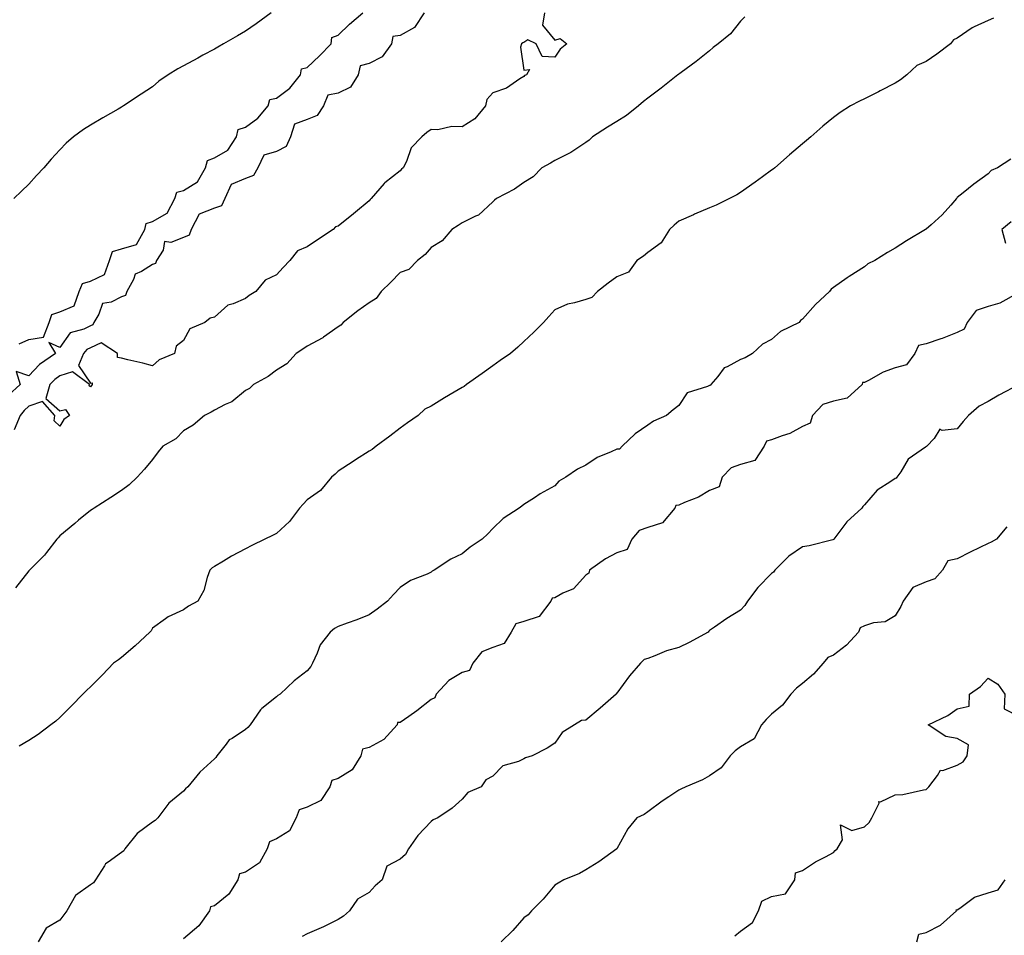
# Model space of a CAD drawing. Units: inches. Extents: x 881363 to 884003, y 7202858 to 7205498.
# Drawn here: x 882595 to 882913, y 7204204 to 7204500 of the extents above; entities that cross this region are included whole.
import ezdxf

# ---------------------------------------------------------------- set-up
doc = ezdxf.new("R2010")
doc.units = ezdxf.units.IN
doc.header["$MEASUREMENT"] = 0
doc.layers.add('Contour_88137202', color=7, linetype='Continuous', true_color=0x14ddda)

msp = doc.modelspace()

# ---------------------------------------------------------------- linework, layer by layer
at = {"layer": 'Contour_88137202'}
for points in [[(882725.86, 7204501.92, 3302), (882722.74, 7204497.23, 3302), (882718.05, 7204494.65, 3302), (882715.71, 7204494.26, 3302), (882715.22, 7204491.92, 3302), (882712.24, 7204487.74, 3302), (882708.05, 7204485.53, 3302), (882705.16, 7204484.81, 3302), (882704.48, 7204481.92, 3302), (882702, 7204477.97, 3302), (882698.05, 7204475.98, 3302), (882694.64, 7204475.34, 3302), (882693.28, 7204471.92, 3302), (882691.25, 7204468.72, 3302), (882688.05, 7204467.51, 3302), (882683.96, 7204466, 3302), (882682.61, 7204461.92, 3302), (882681.2, 7204458.78, 3302), (882678.05, 7204457.17, 3302), (882673.98, 7204455.98, 3302), (882672.08, 7204451.92, 3302), (882670.63, 7204449.34, 3302), (882668.05, 7204448.44, 3302), (882663.45, 7204446.53, 3302), (882661.36, 7204441.92, 3302), (882660.36, 7204439.62, 3302), (882658.05, 7204438.81, 3302), (882653.09, 7204436.88, 3302), (882650.51, 7204431.92, 3302), (882649.86, 7204430.1, 3302), (882648.05, 7204429.42, 3302), (882643.92, 7204427.78, 3302), (882641.93, 7204428.05, 3302), (882641.45, 7204425.32, 3302), (882639.34, 7204421.92, 3302), (882638.99, 7204420.98, 3302), (882638.05, 7204420.67, 3302), (882634.51, 7204418.38, 3302), (882632.43, 7204417.55, 3302), (882631.94, 7204415.81, 3302), (882629.76, 7204411.92, 3302), (882629.3, 7204410.67, 3302), (882628.05, 7204410.24, 3302), (882624.64, 7204408.5, 3302), (882621.91, 7204408.07, 3302), (882620.73, 7204404.6, 3302), (882619.03, 7204401.92, 3302), (882618.8, 7204401.18, 3302), (882618.05, 7204400.83, 3302), (882615.88, 7204399.75, 3302), (882611.39, 7204398.58, 3302), (882608.05, 7204393.89, 3302), (882604.55, 7204395.42, 3302), (882606.7, 7204391.92, 3302), (882601.58, 7204388.38, 3302), (882598.05, 7204384.73, 3302), (882593.94, 7204386.04, 3302), (882595.27, 7204381.92, 3302), (882591.54, 7204378.42, 3302)], [(882676.39, 7204501.92, 3302), (882671.55, 7204498.42, 3302), (882668.05, 7204495.96, 3302), (882665.47, 7204494.5, 3302), (882660.96, 7204491.92, 3302), (882659.12, 7204490.85, 3302), (882658.05, 7204490.2, 3302), (882654.34, 7204488.21, 3302), (882652.65, 7204487.31, 3302), (882648.05, 7204484.83, 3302), (882646.18, 7204483.8, 3302), (882643.13, 7204481.92, 3302), (882640.12, 7204479.85, 3302), (882638.05, 7204478.03, 3302), (882634.36, 7204475.61, 3302), (882628.7, 7204471.92, 3302), (882628.31, 7204471.67, 3302), (882628.05, 7204471.43, 3302), (882626.94, 7204470.81, 3302), (882621.95, 7204468.01, 3302), (882618.05, 7204465.69, 3302), (882615.72, 7204464.24, 3302), (882612.53, 7204461.92, 3302), (882610.11, 7204459.87, 3302), (882608.05, 7204457.66, 3302), (882605.25, 7204454.71, 3302), (882602.93, 7204451.92, 3302), (882600.52, 7204449.44, 3302), (882598.05, 7204446.59, 3302), (882595.66, 7204444.3, 3302), (882593.27, 7204441.92, 3302)], [(882764.74, 7204501.92, 3301), (882764.1, 7204497.97, 3301), (882768.05, 7204493.15, 3301), (882769.8, 7204493.66, 3301), (882771.86, 7204491.92, 3301), (882769.77, 7204490.2, 3301), (882768.05, 7204487.6, 3301), (882763.93, 7204487.8, 3301), (882762, 7204491.92, 3301), (882759.33, 7204493.21, 3301), (882758.05, 7204492.35, 3301), (882757.71, 7204492.25, 3301), (882757.24, 7204491.92, 3301), (882756.93, 7204490.81, 3301), (882758.05, 7204483.42, 3301), (882759.82, 7204483.68, 3301), (882758.86, 7204481.92, 3301), (882758.27, 7204481.71, 3301), (882758.05, 7204481.41, 3301), (882756.77, 7204480.65, 3301), (882752.37, 7204477.6, 3301), (882748.05, 7204476.04, 3301), (882746.03, 7204473.95, 3301), (882745.64, 7204471.92, 3301), (882742.22, 7204467.74, 3301), (882738.05, 7204465.12, 3301), (882734.78, 7204465.2, 3301), (882730.27, 7204464.15, 3301), (882728.05, 7204464.21, 3301), (882726.65, 7204463.33, 3301), (882725.02, 7204461.92, 3301), (882721.62, 7204458.35, 3301), (882720.07, 7204453.95, 3301), (882719.06, 7204451.92, 3301), (882718.54, 7204451.43, 3301), (882718.05, 7204450.94, 3301), (882713.13, 7204447, 3301), (882713.04, 7204446.94, 3301), (882712.93, 7204446.8, 3301), (882708.72, 7204441.92, 3301), (882708.38, 7204441.59, 3301), (882708.05, 7204441.26, 3301), (882703.64, 7204437.51, 3301), (882703, 7204436.96, 3301), (882698.05, 7204433.01, 3301), (882697.12, 7204432.84, 3301), (882696.39, 7204431.92, 3301), (882691.37, 7204428.6, 3301), (882688.05, 7204426.39, 3301), (882684.92, 7204425.05, 3301), (882682.36, 7204421.92, 3301), (882680.25, 7204419.71, 3301), (882678.05, 7204417.29, 3301), (882674.42, 7204415.55, 3301), (882671.42, 7204411.92, 3301), (882669.3, 7204410.67, 3301), (882668.05, 7204409.67, 3301), (882664.06, 7204407.94, 3301), (882662.43, 7204407.55, 3301), (882658.05, 7204403.68, 3301), (882656.7, 7204403.27, 3301), (882654.96, 7204401.92, 3301), (882650.11, 7204399.85, 3301), (882648.05, 7204396.12, 3301), (882645.71, 7204394.26, 3301), (882645.13, 7204391.92, 3301), (882640.16, 7204389.81, 3301), (882638.05, 7204387.96, 3301), (882634.87, 7204388.74, 3301), (882630.12, 7204389.85, 3301), (882628.05, 7204390.36, 3301), (882626.69, 7204390.57, 3301), (882626.74, 7204391.92, 3301), (882621.42, 7204395.3, 3301), (882618.05, 7204393.78, 3301), (882616.81, 7204393.15, 3301), (882615.79, 7204391.92, 3301), (882614.17, 7204388.03, 3301), (882618.05, 7204382.33, 3301), (882618.53, 7204382.39, 3301), (882618.55, 7204381.92, 3301), (882618.38, 7204381.59, 3301), (882618.05, 7204381.14, 3301), (882617.55, 7204381.41, 3301), (882617.73, 7204381.92, 3301), (882612.14, 7204386.02, 3301), (882608.05, 7204384.69, 3301), (882606.46, 7204383.52, 3301), (882604.91, 7204381.92, 3301), (882603.54, 7204377.41, 3301), (882608.05, 7204373.4, 3301), (882609.91, 7204373.78, 3301), (882611.18, 7204371.92, 3301), (882609.42, 7204370.55, 3301), (882608.05, 7204368.46, 3301), (882606.28, 7204370.14, 3301), (882606.46, 7204371.92, 3301), (882602.52, 7204376.39, 3301), (882598.05, 7204374.89, 3301), (882596.52, 7204373.44, 3301), (882595.23, 7204371.92, 3301), (882593.37, 7204367.23, 3301)], [(882829.38, 7204500.59, 3300), (882828.05, 7204499.28, 3300), (882824.78, 7204495.18, 3300), (882820.85, 7204491.92, 3300), (882819.21, 7204490.77, 3300), (882818.05, 7204489.71, 3300), (882813.75, 7204486.22, 3300), (882808.84, 7204482.7, 3300), (882808.05, 7204482.13, 3300), (882807.94, 7204482.04, 3300), (882807.79, 7204481.92, 3300), (882802.36, 7204477.6, 3300), (882798.05, 7204474.42, 3300), (882796.7, 7204473.27, 3300), (882795.07, 7204471.92, 3300), (882791.19, 7204468.78, 3300), (882788.05, 7204466.84, 3300), (882785.03, 7204464.95, 3300), (882780.23, 7204461.92, 3300), (882779.18, 7204460.79, 3300), (882778.05, 7204460.1, 3300), (882773.18, 7204456.8, 3300), (882772.73, 7204456.61, 3300), (882768.05, 7204454.24, 3300), (882766.59, 7204453.37, 3300), (882763.88, 7204451.92, 3300), (882761.07, 7204448.91, 3300), (882758.05, 7204447.08, 3300), (882754.99, 7204444.99, 3300), (882749.16, 7204441.92, 3300), (882748.55, 7204441.41, 3300), (882748.05, 7204440.87, 3300), (882743.4, 7204436.57, 3300), (882742.36, 7204436.24, 3300), (882738.05, 7204434.15, 3300), (882736.75, 7204433.23, 3300), (882734.73, 7204431.92, 3300), (882731.67, 7204428.31, 3300), (882728.05, 7204426.14, 3300), (882726.09, 7204423.87, 3300), (882723.62, 7204421.92, 3300), (882720.9, 7204419.07, 3300), (882718.05, 7204418.03, 3300), (882715.04, 7204414.93, 3300), (882711.92, 7204411.92, 3300), (882710.29, 7204409.67, 3300), (882708.05, 7204408.31, 3300), (882704.34, 7204405.63, 3300), (882699.67, 7204401.92, 3300), (882698.91, 7204401.06, 3300), (882698.05, 7204400.51, 3300), (882693.26, 7204397.13, 3300), (882693.02, 7204396.96, 3300), (882688.05, 7204394.28, 3300), (882686.63, 7204393.35, 3300), (882684.47, 7204391.92, 3300), (882681.45, 7204388.52, 3300), (882678.05, 7204386.57, 3300), (882675.45, 7204384.52, 3300), (882670.64, 7204381.92, 3300), (882669.34, 7204380.63, 3300), (882668.05, 7204379.97, 3300), (882663.67, 7204376.3, 3300), (882661.56, 7204375.44, 3300), (882658.05, 7204373.6, 3300), (882656.99, 7204372.97, 3300), (882654.82, 7204371.92, 3300), (882651.17, 7204368.8, 3300), (882648.05, 7204366.94, 3300), (882645.6, 7204364.36, 3300), (882641.35, 7204361.92, 3300), (882639.83, 7204360.14, 3300), (882638.05, 7204357.7, 3300), (882635.44, 7204354.54, 3300), (882633.06, 7204351.92, 3300), (882630.45, 7204349.52, 3300), (882628.05, 7204347.66, 3300), (882624.55, 7204345.42, 3300), (882619.23, 7204341.92, 3300), (882618.5, 7204341.47, 3300), (882618.05, 7204341.16, 3300), (882614.15, 7204338.03, 3300), (882612.93, 7204337.04, 3300), (882608.05, 7204332.96, 3300), (882607.58, 7204332.39, 3300), (882607.14, 7204331.92, 3300), (882603.78, 7204327.66, 3300), (882603.15, 7204326.82, 3300), (882598.3, 7204321.92, 3300), (882598.17, 7204321.8, 3300), (882598.05, 7204321.71, 3300), (882593.74, 7204316.24, 3300)], [(882594.92, 7204395.05, 3302), (882598.05, 7204396.43, 3302), (882602.79, 7204397.17, 3302), (882604.61, 7204401.92, 3302), (882605.5, 7204404.48, 3302), (882608.05, 7204405.34, 3302), (882612.71, 7204407.27, 3302), (882614.39, 7204411.92, 3302), (882615.44, 7204414.54, 3302), (882618.05, 7204415.26, 3302), (882622.53, 7204417.45, 3302), (882624.14, 7204421.92, 3302), (882625.14, 7204424.83, 3302), (882628.05, 7204425.71, 3302), (882632.86, 7204427.12, 3302), (882635.51, 7204431.92, 3302), (882636.03, 7204433.93, 3302), (882638.05, 7204434.56, 3302), (882642.76, 7204437.21, 3302), (882645.27, 7204441.92, 3302), (882645.95, 7204444.03, 3302), (882648.05, 7204444.5, 3302), (882652.63, 7204447.33, 3302), (882655.21, 7204451.92, 3302), (882655.77, 7204454.21, 3302), (882658.05, 7204455.06, 3302), (882662.38, 7204457.6, 3302), (882665.23, 7204461.92, 3302), (882665.75, 7204464.22, 3302), (882668.05, 7204464.97, 3302), (882672.08, 7204467.9, 3302), (882675.36, 7204471.92, 3302), (882675.98, 7204473.99, 3302), (882678.05, 7204474.42, 3302), (882682.4, 7204477.56, 3302), (882685.88, 7204481.92, 3302), (882686.17, 7204483.8, 3302), (882688.05, 7204484.3, 3302), (882691.97, 7204487.99, 3302), (882695.78, 7204491.92, 3302), (882695.98, 7204493.99, 3302), (882698.05, 7204494.67, 3302), (882701.65, 7204498.31, 3302), (882705.99, 7204501.92, 3302)], [(882909.79, 7204500.18, 3299), (882908.05, 7204499.48, 3299), (882903.49, 7204497.37, 3299), (882902.84, 7204497.13, 3299), (882898.05, 7204493.76, 3299), (882896.8, 7204493.17, 3299), (882895.86, 7204491.92, 3299), (882891.41, 7204488.56, 3299), (882888.05, 7204486.2, 3299), (882885, 7204484.97, 3299), (882881.8, 7204481.92, 3299), (882879.7, 7204480.26, 3299), (882878.05, 7204479.22, 3299), (882873.2, 7204476.76, 3299), (882872.58, 7204476.45, 3299), (882868.05, 7204474.13, 3299), (882866.52, 7204473.44, 3299), (882863.56, 7204471.92, 3299), (882860.2, 7204469.77, 3299), (882858.05, 7204468.15, 3299), (882854.68, 7204465.3, 3299), (882850.7, 7204461.92, 3299), (882849.32, 7204460.65, 3299), (882848.05, 7204459.65, 3299), (882843.91, 7204456.06, 3299), (882839.15, 7204451.92, 3299), (882838.57, 7204451.41, 3299), (882838.05, 7204451.1, 3299), (882835.08, 7204448.95, 3299), (882832.73, 7204447.23, 3299), (882828.05, 7204443.85, 3299), (882826.83, 7204443.13, 3299), (882824.43, 7204441.92, 3299), (882820.17, 7204439.79, 3299), (882818.05, 7204438.95, 3299), (882813.12, 7204436.86, 3299), (882812.87, 7204436.74, 3299), (882808.05, 7204434.6, 3299), (882806.64, 7204433.33, 3299), (882805.11, 7204431.92, 3299), (882802.36, 7204427.6, 3299), (882798.05, 7204424.52, 3299), (882796.65, 7204423.33, 3299), (882794.49, 7204421.92, 3299), (882791.85, 7204418.13, 3299), (882788.05, 7204416.69, 3299), (882785.3, 7204414.67, 3299), (882781.84, 7204411.92, 3299), (882779.98, 7204409.99, 3299), (882778.05, 7204409.38, 3299), (882774.4, 7204408.27, 3299), (882772.09, 7204407.88, 3299), (882768.05, 7204406.04, 3299), (882766.09, 7204403.87, 3299), (882764.33, 7204401.92, 3299), (882761.2, 7204398.76, 3299), (882758.05, 7204395.83, 3299), (882756.03, 7204393.93, 3299), (882753.67, 7204391.92, 3299), (882750.38, 7204389.6, 3299), (882748.05, 7204387.96, 3299), (882744.52, 7204385.46, 3299), (882739.53, 7204381.92, 3299), (882738.7, 7204381.28, 3299), (882738.05, 7204380.9, 3299), (882735.56, 7204379.44, 3299), (882732.4, 7204377.56, 3299), (882728.05, 7204374.93, 3299), (882726.02, 7204373.95, 3299), (882723.83, 7204371.92, 3299), (882720.47, 7204369.5, 3299), (882718.05, 7204367.82, 3299), (882714.77, 7204365.2, 3299), (882710.3, 7204361.92, 3299), (882709.03, 7204360.94, 3299), (882708.05, 7204360.38, 3299), (882703.67, 7204357.55, 3299), (882702.92, 7204357.06, 3299), (882698.05, 7204353.93, 3299), (882697.02, 7204352.96, 3299), (882695.86, 7204351.92, 3299), (882692.29, 7204347.68, 3299), (882688.05, 7204344.67, 3299), (882686.68, 7204343.29, 3299), (882685.5, 7204341.92, 3299), (882682.29, 7204337.68, 3299), (882678.05, 7204333.76, 3299), (882676.82, 7204333.15, 3299), (882674.29, 7204331.92, 3299), (882670.11, 7204329.85, 3299), (882668.05, 7204328.8, 3299), (882663.57, 7204326.39, 3299), (882660.97, 7204324.85, 3299), (882658.05, 7204323.15, 3299), (882657.28, 7204322.68, 3299), (882656.56, 7204321.92, 3299), (882655.67, 7204319.54, 3299), (882654.63, 7204315.34, 3299), (882652.71, 7204311.92, 3299), (882649.67, 7204310.3, 3299), (882648.05, 7204309.09, 3299), (882643.15, 7204306.82, 3299), (882642.28, 7204306.16, 3299), (882638.05, 7204303.15, 3299), (882637.59, 7204302.37, 3299), (882637.13, 7204301.92, 3299), (882632.47, 7204297.51, 3299), (882628.05, 7204293.72, 3299), (882627.01, 7204292.97, 3299), (882625.48, 7204291.92, 3299), (882621.89, 7204288.07, 3299), (882618.05, 7204284.24, 3299), (882616.85, 7204283.13, 3299), (882615.52, 7204281.92, 3299), (882611.9, 7204278.07, 3299), (882608.05, 7204274.3, 3299), (882606.78, 7204273.19, 3299), (882605.18, 7204271.92, 3299), (882601.09, 7204268.87, 3299), (882598.05, 7204266.86, 3299), (882594.95, 7204265.03, 3299)], [(882915.32, 7204454.65, 3298), (882911.03, 7204451.92, 3298), (882909, 7204450.96, 3298), (882908.05, 7204449.97, 3298), (882903.39, 7204446.57, 3298), (882899.96, 7204443.83, 3298), (882898.05, 7204442.31, 3298), (882897.87, 7204442.1, 3298), (882897.84, 7204441.92, 3298), (882895.96, 7204439.83, 3298), (882893.22, 7204436.74, 3298), (882889.58, 7204433.44, 3298), (882888.05, 7204432.06, 3298), (882887.95, 7204432.02, 3298), (882887.83, 7204431.92, 3298), (882881.69, 7204428.27, 3298), (882878.05, 7204425.94, 3298), (882875.47, 7204424.5, 3298), (882871.48, 7204421.92, 3298), (882869.17, 7204420.81, 3298), (882868.05, 7204419.91, 3298), (882863.15, 7204416.82, 3298), (882862.44, 7204416.31, 3298), (882858.05, 7204413.23, 3298), (882857.3, 7204412.68, 3298), (882856.73, 7204411.92, 3298), (882852.22, 7204407.74, 3298), (882848.05, 7204402.96, 3298), (882847.45, 7204402.53, 3298), (882846.96, 7204401.92, 3298), (882840.94, 7204399.03, 3298), (882838.05, 7204396.41, 3298), (882835.11, 7204394.87, 3298), (882831.87, 7204391.92, 3298), (882829.5, 7204390.47, 3298), (882828.05, 7204389.97, 3298), (882823.76, 7204387.62, 3298), (882822.72, 7204387.25, 3298), (882820.65, 7204384.52, 3298), (882818.46, 7204381.92, 3298), (882818.36, 7204381.61, 3298), (882818.05, 7204381.61, 3298), (882817.37, 7204381.24, 3298), (882810.77, 7204379.19, 3298), (882808.05, 7204375.06, 3298), (882806.29, 7204373.68, 3298), (882804.09, 7204371.92, 3298), (882799.93, 7204370.05, 3298), (882798.05, 7204368.78, 3298), (882794.04, 7204365.92, 3298), (882789.77, 7204361.92, 3298), (882788.95, 7204361.02, 3298), (882788.05, 7204361, 3298), (882786.25, 7204360.12, 3298), (882781.66, 7204358.31, 3298), (882778.05, 7204355.79, 3298), (882775.4, 7204354.58, 3298), (882771.62, 7204351.92, 3298), (882769.33, 7204350.63, 3298), (882768.05, 7204349.13, 3298), (882763.34, 7204346.63, 3298), (882761.45, 7204345.32, 3298), (882758.05, 7204343.09, 3298), (882757.4, 7204342.56, 3298), (882756.56, 7204341.92, 3298), (882751.37, 7204338.6, 3298), (882748.05, 7204335.4, 3298), (882746.34, 7204333.62, 3298), (882744.6, 7204331.92, 3298), (882740.65, 7204329.32, 3298), (882738.05, 7204327.17, 3298), (882734.46, 7204325.51, 3298), (882729.07, 7204321.92, 3298), (882728.37, 7204321.59, 3298), (882728.05, 7204321.26, 3298), (882726.8, 7204320.67, 3298), (882721.36, 7204318.62, 3298), (882718.05, 7204316.37, 3298), (882715.92, 7204314.05, 3298), (882713.92, 7204311.92, 3298), (882710.68, 7204309.28, 3298), (882708.05, 7204307.51, 3298), (882704.08, 7204305.9, 3298), (882700.93, 7204304.81, 3298), (882698.05, 7204303.72, 3298), (882696.88, 7204303.09, 3298), (882695.42, 7204301.92, 3298), (882692.17, 7204297.8, 3298), (882691.27, 7204295.14, 3298), (882689.75, 7204291.92, 3298), (882689.2, 7204290.77, 3298), (882688.05, 7204289.38, 3298), (882683.81, 7204286.16, 3298), (882679.3, 7204281.92, 3298), (882678.58, 7204281.39, 3298), (882678.05, 7204281.02, 3298), (882673.32, 7204277.19, 3298), (882673.01, 7204276.96, 3298), (882672.9, 7204276.76, 3298), (882669.55, 7204271.92, 3298), (882668.88, 7204271.1, 3298), (882668.05, 7204270.47, 3298), (882663.74, 7204267.6, 3298), (882662.85, 7204267.12, 3298), (882661.89, 7204265.77, 3298), (882658.86, 7204261.92, 3298), (882658.49, 7204261.47, 3298), (882658.05, 7204260.98, 3298), (882653.29, 7204256.69, 3298), (882649.48, 7204251.92, 3298), (882648.72, 7204251.26, 3298), (882648.05, 7204250.53, 3298), (882643.31, 7204246.67, 3298), (882639.71, 7204241.92, 3298), (882638.9, 7204241.06, 3298), (882638.05, 7204240.51, 3298), (882633.08, 7204236.88, 3298), (882629.14, 7204231.92, 3298), (882628.76, 7204231.22, 3298), (882628.05, 7204230.77, 3298), (882623.73, 7204227.6, 3298), (882622.88, 7204227.1, 3298), (882622.55, 7204226.43, 3298), (882619.63, 7204221.92, 3298), (882618.99, 7204220.98, 3298), (882618.05, 7204220.26, 3298), (882613.11, 7204216.86, 3298), (882610.33, 7204211.92, 3298), (882609.4, 7204210.57, 3298), (882608.05, 7204208.85, 3298), (882603.68, 7204206.3, 3298), (882601.09, 7204201.92, 3298)], [(882915.52, 7204434.44, 3297), (882912.49, 7204431.92, 3297), (882913.62, 7204427.49, 3297)], [(882917.42, 7204411.3, 3297), (882911.82, 7204408.15, 3297), (882908.05, 7204407.1, 3297), (882904.16, 7204405.81, 3297), (882901.23, 7204401.92, 3297), (882900.25, 7204399.71, 3297), (882898.05, 7204398.7, 3297), (882893.22, 7204396.74, 3297), (882892.75, 7204396.63, 3297), (882888.05, 7204395.05, 3297), (882885.53, 7204394.44, 3297), (882884.39, 7204391.92, 3297), (882881.71, 7204388.25, 3297), (882878.05, 7204387.23, 3297), (882874.07, 7204385.9, 3297), (882869.33, 7204383.21, 3297), (882868.05, 7204382.58, 3297), (882867.46, 7204382.51, 3297), (882867.31, 7204381.92, 3297), (882862.47, 7204377.51, 3297), (882858.05, 7204376.55, 3297), (882854.59, 7204375.38, 3297), (882851.31, 7204371.92, 3297), (882850.53, 7204369.44, 3297), (882848.05, 7204368.27, 3297), (882843.92, 7204366.04, 3297), (882841.47, 7204365.34, 3297), (882838.05, 7204364.01, 3297), (882836.41, 7204363.56, 3297), (882835.64, 7204361.92, 3297), (882832.61, 7204357.37, 3297), (882828.05, 7204356.06, 3297), (882825.04, 7204354.93, 3297), (882822.14, 7204351.92, 3297), (882821.09, 7204348.87, 3297), (882818.05, 7204347.62, 3297), (882814.41, 7204345.55, 3297), (882809.95, 7204343.81, 3297), (882808.05, 7204342.96, 3297), (882807.16, 7204342.8, 3297), (882806.78, 7204341.92, 3297), (882802.81, 7204337.17, 3297), (882798.05, 7204335.67, 3297), (882795.25, 7204334.71, 3297), (882792.94, 7204331.92, 3297), (882791.41, 7204328.56, 3297), (882788.05, 7204327.49, 3297), (882784.41, 7204325.55, 3297), (882779.28, 7204321.92, 3297), (882779.05, 7204320.92, 3297), (882778.05, 7204320.34, 3297), (882774.11, 7204315.87, 3297), (882770.57, 7204314.44, 3297), (882768.05, 7204313.03, 3297), (882767.12, 7204312.86, 3297), (882766.79, 7204311.92, 3297), (882762.99, 7204306.98, 3297), (882758.05, 7204305.38, 3297), (882755.41, 7204304.56, 3297), (882753.91, 7204301.92, 3297), (882751.68, 7204298.29, 3297), (882748.05, 7204296.96, 3297), (882744.43, 7204295.53, 3297), (882741.5, 7204291.92, 3297), (882740.43, 7204289.54, 3297), (882738.05, 7204288.83, 3297), (882733.74, 7204286.24, 3297), (882729.65, 7204281.92, 3297), (882729.28, 7204280.69, 3297), (882728.05, 7204280.1, 3297), (882723.48, 7204276.49, 3297), (882720.81, 7204274.67, 3297), (882718.05, 7204272.76, 3297), (882717.25, 7204272.72, 3297), (882717.11, 7204271.92, 3297), (882712.76, 7204267.21, 3297), (882708.05, 7204264.6, 3297), (882705.91, 7204264.07, 3297), (882705.32, 7204261.92, 3297), (882702.54, 7204257.43, 3297), (882698.05, 7204254.63, 3297), (882695.98, 7204253.99, 3297), (882695.37, 7204251.92, 3297), (882692.41, 7204247.56, 3297), (882688.05, 7204245.36, 3297), (882685.48, 7204244.48, 3297), (882684.43, 7204241.92, 3297), (882682.26, 7204237.7, 3297), (882678.05, 7204235.16, 3297), (882675.83, 7204234.15, 3297), (882675.13, 7204231.92, 3297), (882672.58, 7204227.39, 3297), (882668.05, 7204224.4, 3297), (882666.18, 7204223.8, 3297), (882665.6, 7204221.92, 3297), (882662.68, 7204217.29, 3297), (882658.05, 7204213.54, 3297), (882656.77, 7204213.21, 3297), (882656.42, 7204211.92, 3297), (882652.98, 7204207, 3297), (882648.05, 7204202.84, 3297)], [(882918.05, 7204381.92, 3296), (882911.5, 7204378.48, 3296), (882908.05, 7204376.39, 3296), (882905.12, 7204374.85, 3296), (882901.72, 7204371.92, 3296), (882900.01, 7204369.97, 3296), (882898.05, 7204367.56, 3296), (882893.17, 7204367.04, 3296), (882892.48, 7204367.49, 3296), (882890.55, 7204364.42, 3296), (882888.23, 7204361.92, 3296), (882888.09, 7204361.88, 3296), (882888.05, 7204361.86, 3296), (882887.77, 7204361.65, 3296), (882882.22, 7204357.76, 3296), (882879.81, 7204353.68, 3296), (882878.58, 7204351.92, 3296), (882878.28, 7204351.69, 3296), (882878.05, 7204351.49, 3296), (882876.64, 7204350.51, 3296), (882872.21, 7204347.76, 3296), (882868.05, 7204342.97, 3296), (882867.53, 7204342.45, 3296), (882867.2, 7204341.92, 3296), (882862.38, 7204337.58, 3296), (882858.51, 7204332.39, 3296), (882858.15, 7204331.92, 3296), (882858.1, 7204331.86, 3296), (882858.05, 7204331.8, 3296), (882857.9, 7204331.76, 3296), (882850.2, 7204329.77, 3296), (882848.05, 7204329.46, 3296), (882843.59, 7204326.39, 3296), (882839.11, 7204321.92, 3296), (882838.72, 7204321.26, 3296), (882838.05, 7204320.85, 3296), (882833.62, 7204316.35, 3296), (882830.25, 7204311.92, 3296), (882829.41, 7204310.55, 3296), (882828.05, 7204309.03, 3296), (882823.64, 7204306.33, 3296), (882819.67, 7204303.54, 3296), (882818.05, 7204302.43, 3296), (882817.77, 7204302.19, 3296), (882817.58, 7204301.92, 3296), (882811.42, 7204298.54, 3296), (882808.05, 7204296.96, 3296), (882804.11, 7204295.87, 3296), (882800.39, 7204294.26, 3296), (882798.05, 7204293.42, 3296), (882796.85, 7204293.11, 3296), (882795.74, 7204291.92, 3296), (882792.21, 7204287.76, 3296), (882788.05, 7204282.21, 3296), (882787.9, 7204282.08, 3296), (882787.84, 7204281.92, 3296), (882782.63, 7204277.35, 3296), (882778.05, 7204273.52, 3296), (882776.64, 7204273.33, 3296), (882774.38, 7204271.92, 3296), (882770.43, 7204269.54, 3296), (882768.05, 7204266, 3296), (882765.54, 7204264.44, 3296), (882760.66, 7204261.92, 3296), (882758.61, 7204261.35, 3296), (882758.05, 7204260.98, 3296), (882756.25, 7204260.12, 3296), (882751.26, 7204258.72, 3296), (882748.05, 7204255.42, 3296), (882745.73, 7204254.24, 3296), (882744.18, 7204251.92, 3296), (882739.91, 7204250.06, 3296), (882738.05, 7204247.97, 3296), (882734.89, 7204245.08, 3296), (882730.26, 7204241.92, 3296), (882728.73, 7204241.24, 3296), (882728.05, 7204240.79, 3296), (882723.75, 7204236.22, 3296), (882720.74, 7204231.92, 3296), (882719.82, 7204230.14, 3296), (882718.05, 7204228.56, 3296), (882713.7, 7204226.28, 3296), (882712.29, 7204221.92, 3296), (882710, 7204219.97, 3296), (882708.05, 7204217.8, 3296), (882704.32, 7204215.65, 3296), (882701.65, 7204211.92, 3296), (882699.78, 7204210.2, 3296), (882698.05, 7204209.11, 3296), (882693.26, 7204206.71, 3296), (882692.58, 7204206.45, 3296), (882688.05, 7204204.5, 3296), (882686.35, 7204203.62, 3296)], [(882914.09, 7204335.88, 3295), (882910.69, 7204331.92, 3295), (882909.03, 7204330.94, 3295), (882908.05, 7204330.55, 3295), (882905.39, 7204329.26, 3295), (882902.21, 7204327.76, 3295), (882898.05, 7204325.61, 3295), (882895, 7204324.97, 3295), (882893.24, 7204321.92, 3295), (882890.8, 7204319.17, 3295), (882888.05, 7204318.13, 3295), (882883.68, 7204316.3, 3295), (882880.61, 7204311.92, 3295), (882879.81, 7204310.16, 3295), (882878.05, 7204307.19, 3295), (882874.73, 7204305.24, 3295), (882871.03, 7204304.91, 3295), (882868.05, 7204303.99, 3295), (882866.73, 7204303.25, 3295), (882866.11, 7204301.92, 3295), (882862.29, 7204297.68, 3295), (882858.05, 7204294.5, 3295), (882856.22, 7204293.74, 3295), (882854.7, 7204291.92, 3295), (882851.61, 7204288.35, 3295), (882848.05, 7204285.34, 3295), (882846.15, 7204283.81, 3295), (882844.34, 7204281.92, 3295), (882841.61, 7204278.35, 3295), (882838.05, 7204275.46, 3295), (882836.28, 7204273.7, 3295), (882834.83, 7204271.92, 3295), (882832.47, 7204267.49, 3295), (882828.05, 7204264.81, 3295), (882826.35, 7204263.62, 3295), (882824.72, 7204261.92, 3295), (882821.83, 7204258.13, 3295), (882818.05, 7204255.53, 3295), (882815.74, 7204254.22, 3295), (882810.33, 7204251.92, 3295), (882808.77, 7204251.2, 3295), (882808.05, 7204250.85, 3295), (882804.82, 7204248.7, 3295), (882802.67, 7204247.29, 3295), (882798.05, 7204243.87, 3295), (882796.94, 7204243.03, 3295), (882794.5, 7204241.92, 3295), (882791.6, 7204238.37, 3295), (882788.05, 7204231.92, 3295), (882782.26, 7204227.7, 3295), (882778.05, 7204225.1, 3295), (882776.01, 7204223.95, 3295), (882770.91, 7204221.92, 3295), (882769.15, 7204220.81, 3295), (882768.05, 7204220.2, 3295), (882764.25, 7204215.71, 3295), (882760.49, 7204211.92, 3295), (882759.37, 7204210.61, 3295), (882758.05, 7204209.6, 3295), (882754.44, 7204205.53, 3295), (882750.7, 7204201.92, 3295)], [(882826.16, 7204203.81, 3294), (882828.05, 7204205.34, 3294), (882831.87, 7204208.09, 3294), (882833.89, 7204211.92, 3294), (882834.97, 7204215.01, 3294), (882838.05, 7204216.51, 3294), (882842.55, 7204217.41, 3294), (882845.63, 7204221.92, 3294), (882845.83, 7204224.15, 3294), (882848.05, 7204224.87, 3294), (882852.26, 7204227.7, 3294), (882855.44, 7204229.3, 3294), (882858.05, 7204230.75, 3294), (882858.57, 7204231.39, 3294), (882859.22, 7204231.92, 3294), (882860.99, 7204234.87, 3294), (882860.35, 7204239.62, 3294), (882863.96, 7204237.82, 3294), (882868.05, 7204238.97, 3294), (882869.55, 7204240.42, 3294), (882870.45, 7204241.92, 3294), (882872.8, 7204246.67, 3294), (882872.75, 7204247.21, 3294), (882873.28, 7204247.15, 3294), (882878.05, 7204249.36, 3294), (882880.5, 7204249.48, 3294), (882887.11, 7204250.98, 3294), (882888.05, 7204251.04, 3294), (882888.42, 7204251.55, 3294), (882888.84, 7204251.92, 3294), (882891.69, 7204255.55, 3294), (882892.63, 7204257.33, 3294), (882893.4, 7204257.27, 3294), (882898.05, 7204258.91, 3294), (882899.93, 7204260.05, 3294), (882901.26, 7204261.92, 3294), (882901.68, 7204265.55, 3294), (882898.05, 7204267.51, 3294), (882894.32, 7204268.19, 3294), (882888.69, 7204271.92, 3294), (882895.02, 7204274.95, 3294), (882898.05, 7204277.13, 3294), (882901.96, 7204278.01, 3294), (882901.97, 7204281.92, 3294), (882905.58, 7204284.38, 3294), (882908.05, 7204287.02, 3294), (882911.19, 7204285.06, 3294), (882913.42, 7204281.92, 3294), (882913.22, 7204277.1, 3294), (882918.05, 7204274.67, 3294)], [(882885, 7204201.92, 3293), (882885.61, 7204204.36, 3293), (882888.05, 7204204.91, 3293), (882892.67, 7204207.31, 3293), (882897.78, 7204211.92, 3293), (882897.74, 7204212.23, 3293), (882898.05, 7204212.23, 3293), (882898.89, 7204212.76, 3293), (882903.68, 7204216.28, 3293), (882908.05, 7204217.68, 3293), (882911.28, 7204218.7, 3293), (882913.51, 7204221.92, 3293)]]:
    msp.add_polyline3d(points, dxfattribs=at)

doc.saveas('drawing.dxf')
